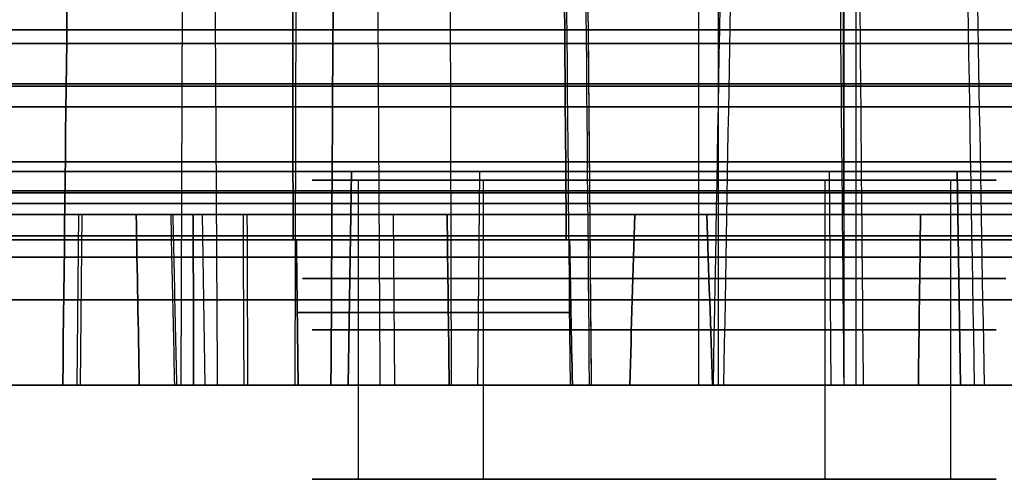
# Model space of a CAD drawing. Units: millimetres. Extents: x -159 to 159, y -1 to 20.
# Drawn here: x 117 to 129, y -1 to 4 of the extents above; entities that cross this region are included whole.
import ezdxf

# ---------------------------------------------------------------- set-up
doc = ezdxf.new("R2010")
doc.units = ezdxf.units.MM
doc.header["$MEASUREMENT"] = 0
doc.layers.add('1', color=7, linetype='Continuous')

msp = doc.modelspace()

# ---------------------------------------------------------------- linework, layer by layer
at = {"layer": '1', "extrusion": (0, -1, 0)}
for p, q in [((119.226, 17.15, -48.17), (119.17, 0, -48.309)), ((119.226, 17.15, 48.17), (119.17, 0, 48.309)), ((122.288, 17.15, -39.734), (122.334, 0, -39.591)), ((122.288, 17.15, 39.734), (122.334, 0, 39.591)), ((126.924, 2, 0.084), (126.923, 15.8, 0.204)), ((127.07, 0, 1.091), (127.07, 15.8, 1.367)), ((120.534, 11, -37.144), (120.504, 0, -37.235)), ((120.534, 11, 37.144), (120.504, 0, 37.235)), ((125.227, 11, 7.987), (125.227, 0, 7.891)), ((125.456, 11, -2.487), (125.456, 0, -2.391)), ((126.924, 9.5, 5.584), (126.924, 0, 5.666)), ((93.812, 4, -93.706), (124.451, 4, -93.722)), ((121.024, 3.5, -103.122), (119.708, 3.5, -103.121)), ((121.165, 2.5, -74.046), (121.127, 0, -74.067)), ((121.127, 0, 74.067), (121.165, 2.5, 74.046)), ((128.251, 2.5, -69.954), (121.165, 2.5, -74.046)), ((121.165, 2.5, 74.046), (128.251, 2.5, 69.954)), ((122.662, 2.5, -68.457), (122.64, 0, -68.419)), ((122.662, 2.5, 68.457), (122.64, 0, 68.419)), ((122.662, 2.5, -68.457), (126.753, 2.5, -75.543)), ((122.662, 2.5, 68.457), (126.753, 2.5, 75.543)), ((126.753, 2.5, -75.543), (126.775, 0, -75.581)), ((126.753, 2.5, 75.543), (126.775, 0, 75.581)), ((128.289, 0, -69.933), (128.251, 2.5, -69.954)), ((128.251, 2.5, 69.954), (128.289, 0, 69.933)), ((119.772, 2, -86.343), (103.091, 2, -95.974)), ((103.091, 2, 95.974), (119.772, 2, 86.343)), ((124.537, 2, -93.117), (109.026, 2, -102.072)), ((109.191, 2, 101.895), (124.644, 2, 92.974)), ((117.971, 2, -67.129), (117.953, 0, -67.159)), ((118.011, 2, 67.07), (117.993, 0, 67.1)), ((119.455, 0, -75.033), (119.425, 2, -75.05)), ((119.455, 0, 75.033), (119.425, 2, 75.05)), ((121.675, 0, -66.747), (121.658, 2, -66.717)), ((121.675, 0, 66.747), (121.658, 2, 66.717)), ((127.788, 2, 38.634), (131.595, 2, 45.228)), ((127.872, 2, 38.355), (134.85, 2, 34.327)), ((128.51, 2, -36.159), (132.383, 2, -42.867)), ((124.704, 1.7, -43.278), (122.083, 1.7, -44.791)), ((122.083, 1.7, 44.791), (124.704, 1.7, 43.278)), ((115.181, 1, -67.461), (119.073, 1, -69.708)), ((119.101, 1, 69.641), (115.216, 1, 67.401)), ((119.906, 1, -68.266), (116.013, 1, -66.019)), ((116.048, 1, 65.958), (119.951, 1, 68.209)), ((122.574, 0, -95.743), (126.902, 0, -95.745))]:
    msp.add_line(p, q, dxfattribs=at)
at = {"layer": '1', "extrusion": (-0.866025, 0, -0.5)}
for p, q in [((121.244, 2.4, -74), (128.172, 2.4, -70)), ((121.244, 2.4, -74), (121.244, -1.1, -74)), ((122.708, 2.4, -68.536), (122.708, -1.1, -68.536)), ((122.708, 2.4, -68.536), (126.708, 2.4, -75.464)), ((126.708, -1.1, -75.464), (126.708, 2.4, -75.464)), ((128.172, 2.4, -70), (128.172, -1.1, -70)), ((121.244, -1.1, -74), (128.172, -1.1, -70)), ((122.708, -1.1, -68.536), (126.708, -1.1, -75.464))]:
    msp.add_line(p, q, dxfattribs=at)
at = {"layer": '1', "extrusion": (0.866025, -5.55112e-17, -0.5)}
for p, q in [((128.172, 2.4, 70), (121.244, 2.4, 74)), ((121.244, 2.4, 74), (121.244, -1.1, 74)), ((122.708, 2.4, 68.536), (122.708, -1.1, 68.536)), ((122.708, 2.4, 68.536), (126.708, 2.4, 75.464)), ((126.708, -1.1, 75.464), (126.708, 2.4, 75.464)), ((128.172, 2.4, 70), (128.172, -1.1, 70)), ((128.172, -1.1, 70), (121.244, -1.1, 74)), ((122.708, -1.1, 68.536), (126.708, -1.1, 75.464))]:
    msp.add_line(p, q, dxfattribs=at)
at = {"layer": '1', "extrusion": (0, -1, 0)}
for centre, radius, start, end in [((0, 0, -4.157), 158.989, 300.50014, 60.45038), ((0, 0, -4), 155.794, 240.03, 359.97), ((0, 0, -4), 155.794, 0.03, 119.97), ((0, 0, -2.613), 132.048, 305.43885, 359.96475), ((0, 0, -2.613), 132.048, 1.32236, 54.56115), ((0, 0, -2.5), 157.891, 300.0041, 58.36048), ((124.708, -72, -2.5), 4.091, 30, 210), ((0, 0, -2.25), 157.993, 240.03554, 359.96446), ((0, 0, -2.25), 157.993, 0.03554, 119.96446), ((0, 0, -2.274), 156.886, 300.00552, 58.34853), ((0, 0, -2.128), 156.671, 300.81195, 359.96403), ((0, 0, -2.128), 156.671, 0.03597, 57.98805), ((0, 0, -1.75), 158.985, 240.03708, 359.96292), ((0, 0, -1.75), 158.985, 0.03708, 119.96292), ((124.708, -72, -1.25), 4.113, 30, 210), ((124.708, 72, -1.25), 4.113, 150, 330), ((124.708, -72, -1.25), 4.113, 210, 30), ((124.708, 72, -1.25), 4.113, 330, 150), ((0, 0, -1), 139.167, 300.34276, 328.50496), ((0, 0, -1), 139.167, 31.49504, 59.65724), ((0, 0, -1), 149.333, 300.31943, 328.85675), ((0, 0, -1), 149.333, 31.14325, 59.68057), ((0, 0, -1), 155.517, 301.34621, 329.69327), ((0, 0, -1), 155.517, 30.27673, 57.45379), ((0, 0, -1), 140.833, 311.19803, 327.91065), ((0, 0, -1), 140.833, 32.08935, 48.80197), ((0, 0, -1), 147.667, 311.18423, 328.09328), ((0, 0, -1), 147.667, 31.90672, 48.81577), ((0, 0, -1), 133.483, 330.35736, 358.68967), ((0, 0, -1), 133.483, 4.31889, 29.61264), ((124.708, 72, -1), 6.083, 173.3486, 202.8194), ((124.708, -72, -1), 6.083, 157.867, 186.6514), ((124.708, -72, -1), 6.083, 207.5789, 276.1219), ((124.708, 72, -1), 6.083, 83.8781, 152.4211), ((124.708, -72, -1), 6.083, 113.3486, 142.133), ((124.708, 72, -1), 6.083, 218.5546, 246.6514), ((0, 0, -1), 139.167, 331.49504, 358.74198), ((0, 0, -1), 139.167, 4.14338, 28.50496), ((124.708, -72, -1), 6.083, 23.8781, 92.4211), ((0, 0, -1), 140.833, 332.08935, 343.70197), ((0, 0, -1), 140.833, 16.29803, 27.91065), ((124.708, 72, -1), 6.083, 267.5789, 336.1219), ((124.708, -72, -1), 6.083, 300.6696, 322.133), ((124.708, 72, -1), 6.083, 37.1206, 59.3304), ((0, 0, -0.85), 130.055, 337.93733, 342.06267), ((0, 0, -0.85), 130.055, 17.93733, 22.06267)]:
    msp.add_arc(centre, radius, start, end, dxfattribs=at)
at = {"layer": '1', "extrusion": (-1.08417e-16, -1, 1.87783e-16)}
msp.add_arc((0, 0, -4), 155.794, 240.03, 359.97, dxfattribs=at)
at = {"layer": '1', "extrusion": (-1.08417e-16, -1, -1.87783e-16)}
msp.add_arc((0, 0, -4), 155.794, 0.03, 119.97, dxfattribs=at)
at = {"layer": '1', "extrusion": (0, 1, 0)}
msp.add_arc((0, 0, 4), 130.5, 120.1, 239.9, dxfattribs=at)
at = {"layer": '1', "extrusion": (2.50783e-16, -1, 3.5998e-16)}
msp.add_arc((0, 0, -4), 132.595, 305.42685, 359.97, dxfattribs=at)
at = {"layer": '1', "extrusion": (-5.9898e-10, -1, 1.08618e-09)}
msp.add_arc((0, 0, -4), 132.595, 3.17658, 54.57315, dxfattribs=at)
at = {"layer": '1', "extrusion": (-3.22028e-19, 1, 1.09914e-33)}
msp.add_arc((0, 0, 4), 154, 120.1, 239.9, dxfattribs=at)
at = {"layer": '1', "extrusion": (-1.1286e-14, -1, 1.95479e-14)}
msp.add_arc((0, 0, -3.5), 159, 240.03157, 359.96843, dxfattribs=at)
at = {"layer": '1', "extrusion": (-1.1286e-14, -1, -1.95479e-14)}
msp.add_arc((0, 0, -3.5), 159, 0.03157, 119.96843, dxfattribs=at)
at = {"layer": '1', "extrusion": (4.82539e-11, -1, -6.83468e-14)}
msp.add_arc((0, 0, -3.5), 158, 240.03158, 359.96842, dxfattribs=at)
at = {"layer": '1', "extrusion": (-2.40677e-11, -1, 4.18232e-11)}
msp.add_arc((0, 0, -3.5), 158, 0.03158, 119.96842, dxfattribs=at)
at = {"layer": '1', "extrusion": (-3.67753e-14, -1, 1.5173e-14)}
msp.add_arc((0, 0, -3.526), 132.096, 305.44382, 359.96821, dxfattribs=at)
at = {"layer": '1', "extrusion": (-4.88207e-14, -1, -2.24161e-14)}
msp.add_arc((0, 0, -3.526), 132.096, 1.32706, 54.55618, dxfattribs=at)
at = {"layer": '1', "extrusion": (-1.18012e-14, -1, -3.72098e-16)}
msp.add_arc((0, 0, -3.5), 159, 300.4981, 60.45243, dxfattribs=at)
at = {"layer": '1', "extrusion": (5.77905e-14, -1, -5.61441e-14)}
msp.add_arc((0, 0, -3.5), 157.9, 300.0022, 58.3669, dxfattribs=at)
at = {"layer": '1', "extrusion": (5.0709e-14, -1, -2.69595e-14)}
msp.add_arc((0, 0, -3.256), 156.592, 300.80475, 359.96762, dxfattribs=at)
at = {"layer": '1', "extrusion": (5.35579e-14, -1, 2.81551e-14)}
msp.add_arc((0, 0, -3.256), 156.592, 0.03238, 57.99525, dxfattribs=at)
at = {"layer": '1', "extrusion": (5.08988e-30, -1, 8.81593e-30)}
msp.add_arc((124.708, 72, -2.5), 4.091, 150, 330, dxfattribs=at)
at = {"layer": '1', "extrusion": (-4.70016e-17, -1, -2.71364e-17)}
msp.add_arc((124.708, -72, -2.5), 4.091, 210, 30, dxfattribs=at)
at = {"layer": '1', "extrusion": (-4.70016e-17, -1, 2.71364e-17)}
msp.add_arc((124.708, 72, -2.5), 4.091, 330, 150, dxfattribs=at)
at = {"layer": '1', "extrusion": (1.11022e-16, -1, -1.38778e-16)}
for centre, start, end in [((124.708, -72, -2.4), 120, 300), ((124.708, -72, -2.4), 300, 120), ((124.708, -72, -0.65), 120, 300), ((124.708, -72, -0.65), 300, 120)]:
    msp.add_arc(centre, 4, start, end, dxfattribs=at)
at = {"layer": '1', "extrusion": (-5.55112e-17, -1, 8.32667e-17)}
for centre, start, end in [((124.708, 72, -2.4), 60, 240), ((124.708, 72, -2.4), 240, 60), ((124.708, 72, -0.65), 60, 240), ((124.708, 72, -0.65), 240, 60)]:
    msp.add_arc(centre, 4, start, end, dxfattribs=at)
at = {"layer": '1', "extrusion": (5.0246e-14, -1, -4.32486e-14)}
msp.add_arc((0, 0, -2), 139.15, 300.34999, 328.50247, dxfattribs=at)
at = {"layer": '1', "extrusion": (5.15839e-14, -1, 4.55509e-14)}
msp.add_arc((0, 0, -2), 139.15, 31.49753, 59.65001, dxfattribs=at)
at = {"layer": '1', "extrusion": (-1.74707e-13, -1, 1.70187e-13)}
msp.add_arc((0, 0, -2), 149.35, 300.32609, 328.85507, dxfattribs=at)
at = {"layer": '1', "extrusion": (-1.72636e-13, -1, -1.68511e-13)}
msp.add_arc((0, 0, -2), 149.35, 31.14493, 59.67391, dxfattribs=at)
at = {"layer": '1', "extrusion": (-5.10149e-14, -1, 4.99055e-14)}
msp.add_arc((0, 0, -2), 155.5, 301.3527, 329.68681, dxfattribs=at)
at = {"layer": '1', "extrusion": (-7.57057e-16, -1, 2.67541e-16)}
msp.add_arc((0, 0, -2), 155.5, 30.28319, 57.4473, dxfattribs=at)
at = {"layer": '1', "extrusion": (1.84923e-13, -1, -1.61647e-13)}
msp.add_arc((0, 0, -2), 140.85, 311.20509, 327.89831, dxfattribs=at)
at = {"layer": '1', "extrusion": (1.23165e-13, -1, 1.22882e-13)}
msp.add_arc((0, 0, -2), 140.85, 32.10169, 48.79491, dxfattribs=at)
at = {"layer": '1', "extrusion": (3.55553e-13, -1, -3.08109e-13)}
msp.add_arc((0, 0, -2), 147.65, 311.19104, 328.07943, dxfattribs=at)
at = {"layer": '1', "extrusion": (3.67343e-13, -1, 3.15484e-13)}
msp.add_arc((0, 0, -2), 147.65, 31.92057, 48.80896, dxfattribs=at)
at = {"layer": '1', "extrusion": (-1.95169e-13, -1, 7.62387e-14)}
msp.add_arc((0, 0, -2), 133.5, 330.36481, 358.68235, dxfattribs=at)
at = {"layer": '1', "extrusion": (-1.90795e-13, -1, -5.56712e-14)}
msp.add_arc((0, 0, -2), 133.5, 4.32584, 29.60519, dxfattribs=at)
at = {"layer": '1', "extrusion": (-5.92707e-13, -1, 1.34747e-14)}
msp.add_arc((124.708, 72, -2), 6.1, 173.4053, 202.6747, dxfattribs=at)
at = {"layer": '1', "extrusion": (-1.22248e-12, -1, 5.94471e-14)}
msp.add_arc((124.708, -72, -2), 6.1, 158.0099, 186.5947, dxfattribs=at)
at = {"layer": '1', "extrusion": (8.90302e-14, -1, 1.70081e-13)}
msp.add_arc((124.708, -72, -2), 6.1, 207.8643, 275.7863, dxfattribs=at)
at = {"layer": '1', "extrusion": (8.89382e-14, -1, -1.70047e-13)}
msp.add_arc((124.708, 72, -2), 6.1, 84.2137, 152.1357, dxfattribs=at)
at = {"layer": '1', "extrusion": (-5.08108e-13, -1, 7.83821e-13)}
msp.add_arc((124.708, -72, -2), 6.1, 113.4053, 141.9901, dxfattribs=at)
at = {"layer": '1', "extrusion": (-6.61923e-13, -1, -9.15207e-13)}
msp.add_arc((124.708, 72, -2), 6.1, 218.6957, 246.5947, dxfattribs=at)
at = {"layer": '1', "extrusion": (-6.22119e-15, -1, -5.3441e-16)}
msp.add_arc((0, 0, -2), 139.15, 331.49753, 358.73464, dxfattribs=at)
at = {"layer": '1', "extrusion": (-6.72955e-14, -1, -8.82126e-15)}
msp.add_arc((0, 0, -2), 139.15, 4.15111, 28.50247, dxfattribs=at)
at = {"layer": '1', "extrusion": (4.18913e-14, -1, 9.65355e-14)}
msp.add_arc((124.708, -72, -2), 6.1, 24.2137, 92.1357, dxfattribs=at)
at = {"layer": '1', "extrusion": (8.96499e-14, -1, -1.13043e-14)}
msp.add_arc((0, 0, -2), 140.85, 332.10169, 343.69491, dxfattribs=at)
at = {"layer": '1', "extrusion": (2.35121e-13, -1, 8.82537e-14)}
msp.add_arc((0, 0, -2), 140.85, 16.30509, 27.89831, dxfattribs=at)
at = {"layer": '1', "extrusion": (4.19522e-14, -1, -9.65101e-14)}
msp.add_arc((124.708, 72, -2), 6.1, 267.8643, 335.7863, dxfattribs=at)
at = {"layer": '1', "extrusion": (-5.33502e-13, -1, 1.07009e-12)}
msp.add_arc((124.708, -72, -2), 6.1, 300.7107, 321.9901, dxfattribs=at)
at = {"layer": '1', "extrusion": (-6.65863e-13, -1, -1.31399e-12)}
msp.add_arc((124.708, 72, -2), 6.1, 37.2653, 59.2893, dxfattribs=at)
at = {"layer": '1', "extrusion": (-2.10322e-13, -1, -8.59162e-17)}
msp.add_arc((0, 0, -1.7), 130.25, 182.19999, 177.80001, dxfattribs=at)
at = {"layer": '1', "extrusion": (-2.09904e-13, -1, -8.64268e-17)}
msp.add_arc((0, 0, -1.7), 130, 182.20423, 177.79577, dxfattribs=at)
at = {"layer": '1', "extrusion": (-1.68463e-14, -1, 3.78859e-15)}
msp.add_arc((0, 0, -1.7), 132, 305.43388, 359.96129, dxfattribs=at)
at = {"layer": '1', "extrusion": (-4.31069e-15, -1, 5.22156e-16)}
msp.add_arc((0, 0, -1.7), 132, 1.31765, 54.56612, dxfattribs=at)
at = {"layer": '1', "extrusion": (-1.61818e-12, -1, 5.86315e-13)}
msp.add_arc((0, 0, -1.7), 130.04, 337.94059, 342.05941, dxfattribs=at)
at = {"layer": '1', "extrusion": (-1.48817e-12, -1, -5.45467e-13)}
msp.add_arc((0, 0, -1.7), 130.04, 17.94059, 22.05941, dxfattribs=at)
at = {"layer": '1', "extrusion": (-1.03988e-14, -1, 3.56536e-16)}
msp.add_arc((0, 0, -1.5), 156.9, 300.00699, 58.34374, dxfattribs=at)
at = {"layer": '1', "extrusion": (2.62812e-14, -1, -8.33941e-16)}
msp.add_arc((0, 0, -1.5), 157.883, 300.00601, 58.35405, dxfattribs=at)
at = {"layer": '1', "extrusion": (-5.63173e-14, -1, 2.57197e-14)}
msp.add_arc((0, 0, -1), 156.75, 300.81914, 359.96043, dxfattribs=at)
at = {"layer": '1', "extrusion": (-9.88115e-14, -1, -5.61462e-14)}
msp.add_arc((0, 0, -1), 156.75, 0.03957, 57.98086, dxfattribs=at)
at = {"layer": '1', "extrusion": (3.37164e-14, -1, -3.1229e-14)}
msp.add_arc((0, 0), 139.185, 300.33554, 328.50744, dxfattribs=at)
at = {"layer": '1', "extrusion": (3.60842e-14, -1, 3.53083e-14)}
msp.add_arc((0, 0), 139.185, 31.49256, 59.66446, dxfattribs=at)
at = {"layer": '1', "extrusion": (5.11804e-14, -1, -2.92558e-14)}
msp.add_arc((0, 0), 158.969, 300.82516, 359.95742, dxfattribs=at)
at = {"layer": '1', "extrusion": (5.76825e-14, -1, 3.29652e-14)}
msp.add_arc((0, 0), 158.969, 0.04258, 57.97484, dxfattribs=at)
at = {"layer": '1', "extrusion": (1.38829e-13, -1, -1.2446e-13)}
msp.add_arc((0, 0), 140.815, 311.19096, 327.92307, dxfattribs=at)
at = {"layer": '1', "extrusion": (8.21616e-14, -1, 8.89542e-14)}
msp.add_arc((0, 0), 140.815, 32.07693, 48.80904, dxfattribs=at)
at = {"layer": '1', "extrusion": (2.54833e-13, -1, -2.18303e-13)}
msp.add_arc((0, 0), 147.685, 311.17743, 328.10722, dxfattribs=at)
at = {"layer": '1', "extrusion": (2.66322e-13, -1, 2.25412e-13)}
msp.add_arc((0, 0), 147.685, 31.89278, 48.82257, dxfattribs=at)
at = {"layer": '1', "extrusion": (1.05971e-13, -1, -4.17601e-14)}
msp.add_arc((0, 0), 127.1, 337.93253, 342.06747, dxfattribs=at)
at = {"layer": '1', "extrusion": (2.40413e-13, -1, 8.41268e-14)}
msp.add_arc((0, 0), 127.1, 17.93253, 22.06747, dxfattribs=at)
at = {"layer": '1', "extrusion": (-2.20209e-13, -1, -1.60324e-14)}
msp.add_arc((124.708, 72), 6.065, 173.2916, 202.9648, dxfattribs=at)
at = {"layer": '1', "extrusion": (-1.26775e-12, -1, 1.45258e-13)}
msp.add_arc((124.708, -72), 6.065, 157.7234, 186.7084, dxfattribs=at)
at = {"layer": '1', "extrusion": (-3.7188e-13, -1, 3.98864e-13)}
msp.add_arc((124.708, -72), 6.065, 113.2916, 142.2766, dxfattribs=at)
at = {"layer": '1', "extrusion": (-3.67736e-13, -1, -3.84013e-13)}
msp.add_arc((124.708, 72), 6.065, 218.4128, 246.7084, dxfattribs=at)
at = {"layer": '1', "extrusion": (4.5447e-14, -1, -8.78224e-15)}
msp.add_arc((0, 0), 139.185, 331.49256, 358.74932, dxfattribs=at)
at = {"layer": '1', "extrusion": (-1.77718e-12, -1, -8.25752e-14)}
msp.add_arc((0, 0), 123.975, 0.04613, 3.649, dxfattribs=at)
at = {"layer": '1', "extrusion": (-1.27387e-11, -1, 1.42389e-13)}
msp.add_arc((0, 0, 0), 123.975, 358.89521, 359.95387, dxfattribs=at)
at = {"layer": '1', "extrusion": (-9.60229e-16, -1, -1.97789e-14)}
msp.add_arc((124.708, -72), 6.065, 23.539, 92.7091, dxfattribs=at)
at = {"layer": '1', "extrusion": (9.838e-14, -1, -2.19378e-14)}
msp.add_arc((0, 0), 140.815, 332.07693, 343.70904, dxfattribs=at)
at = {"layer": '1', "extrusion": (2.31692e-13, -1, 9.25706e-14)}
msp.add_arc((0, 0), 140.815, 16.29096, 27.92307, dxfattribs=at)
at = {"layer": '1', "extrusion": (-9.30178e-16, -1, 1.97301e-14)}
msp.add_arc((124.708, 72), 6.065, 267.2909, 336.461, dxfattribs=at)
at = {"layer": '1', "extrusion": (2.24649e-13, -1, -2.20544e-13)}
msp.add_arc((124.708, 72), 6.065, 36.9752, 59.3718, dxfattribs=at)
at = {"layer": '1', "extrusion": (-1.47308e-13, -1, 1.47737e-13)}
msp.add_arc((0, 0), 149.315, 300.31277, 328.85843, dxfattribs=at)
at = {"layer": '1', "extrusion": (-1.50175e-13, -1, -1.52582e-13)}
msp.add_arc((0, 0), 149.315, 31.14157, 59.68723, dxfattribs=at)
at = {"layer": '1', "extrusion": (-1.62685e-14, -1, 1.34897e-14)}
msp.add_arc((0, 0), 155.535, 301.33972, 329.69974, dxfattribs=at)
at = {"layer": '1', "extrusion": (-3.94392e-14, -1, -4.06764e-14)}
msp.add_arc((0, 0), 155.535, 30.27026, 57.46028, dxfattribs=at)
at = {"layer": '1', "extrusion": (-1.19835e-13, -1, 4.43539e-14)}
msp.add_arc((0, 0), 125.175, 337.16441, 342.83559, dxfattribs=at)
at = {"layer": '1', "extrusion": (-1.41642e-13, -1, -5.26952e-14)}
msp.add_arc((0, 0), 125.175, 17.16441, 22.83559, dxfattribs=at)
at = {"layer": '1', "extrusion": (-2.65593e-13, -1, 7.21174e-14)}
msp.add_arc((0, 0), 133.465, 330.34992, 358.697, dxfattribs=at)
at = {"layer": '1', "extrusion": (-2.2817e-13, -1, -9.13509e-14)}
msp.add_arc((0, 0), 133.465, 4.31193, 29.62008, dxfattribs=at)
at = {"layer": '1', "extrusion": (4.9509e-14, -1, 1.00324e-13)}
msp.add_arc((124.708, -72), 6.065, 207.2909, 276.461, dxfattribs=at)
at = {"layer": '1', "extrusion": (4.9426e-14, -1, -1.00229e-13)}
msp.add_arc((124.708, 72), 6.065, 83.539, 152.7091, dxfattribs=at)
at = {"layer": '1', "extrusion": (-1.25953e-17, -1, -7.27187e-18)}
for start, end in [(30, 210), (210, 30)]:
    msp.add_arc((124.708, -72), 4.135, start, end, dxfattribs=at)
at = {"layer": '1', "extrusion": (-1.25953e-17, -1, 7.27187e-18)}
for start, end in [(150, 330), (330, 150)]:
    msp.add_arc((124.708, 72), 4.135, start, end, dxfattribs=at)
at = {"layer": '1', "extrusion": (-1.42595e-12, -1, 5.18127e-13)}
msp.add_arc((0, 0), 130.07, 337.93407, 342.06593, dxfattribs=at)
at = {"layer": '1', "extrusion": (-1.29917e-12, -1, -4.76332e-13)}
msp.add_arc((0, 0), 130.07, 17.93407, 22.06593, dxfattribs=at)
at = {"layer": '1', "extrusion": (-1.32442e-13, -1, 2.26377e-14)}
msp.add_arc((0, 0), 127.175, 342.82245, 358.92225, dxfattribs=at)
at = {"layer": '1', "extrusion": (-1.77781e-13, -1, -3.5419e-14)}
msp.add_arc((0, 0), 127.175, 3.55782, 17.17755, dxfattribs=at)
at = {"layer": '1', "extrusion": (-5.71043e-14, -1, -1.66906e-14)}
msp.add_arc((0, 0), 139.185, 4.13566, 28.50744, dxfattribs=at)
at = {"layer": '1', "extrusion": (-1.24187e-11, -1, -3.35257e-13)}
msp.add_arc((0, 0, 0), 125.524, 0.49751, 2.58771, dxfattribs=at)
at = {"layer": '1', "extrusion": (-5.74784e-13, -1, 7.41217e-13)}
msp.add_arc((124.708, -72), 6.065, 300.6282, 322.2766, dxfattribs=at)
at = {"layer": '1', "extrusion": (-1.19691e-11, -1, -2.81277e-13)}
msp.add_arc((0, 0, 0), 128.576, 0.48641, 2.52554, dxfattribs=at)
at = {"layer": '1', "extrusion": (1.38778e-16, -1, -1.86852e-16)}
msp.add_arc((124.708, -72, 1.1), 4, 120, 300, dxfattribs=at)
at = {"layer": '1', "extrusion": (-8.32667e-17, -1, 3.51927e-17)}
msp.add_arc((124.708, 72, 1.1), 4, 60, 240, dxfattribs=at)
at = {"layer": '1', "extrusion": (8.32667e-17, -1, -9.07038e-17)}
msp.add_arc((124.708, -72, 1.1), 4, 300, 120, dxfattribs=at)
at = {"layer": '1', "extrusion": (-2.77556e-17, -1, 1.31341e-16)}
msp.add_arc((124.708, 72, 1.1), 4, 240, 60, dxfattribs=at)
at = {"layer": '1'}
for points, degree in [([(123.537, 20, 8.065), (123.599, 13.333, 8.007), (123.661, 6.667, 7.948), (123.723, 0, 7.89)], 3), ([(123.951, 0, -2.39), (123.892, 6.667, -2.449), (123.833, 13.333, -2.507), (123.773, 20, -2.565)], 3), ([(117.789, 0, -47.751), (117.854, 5.717, -47.724), (117.919, 11.433, -47.696), (117.984, 17.15, -47.669)], 3), ([(117.984, 17.15, 47.669), (117.919, 11.433, 47.696), (117.854, 5.717, 47.724), (117.789, 0, 47.751)], 3), ([(121.022, 17.15, -39.322), (120.99, 11.433, -39.26), (120.958, 5.717, -39.197), (120.926, 0, -39.134)], 3), ([(120.926, 0, 39.134), (120.958, 5.717, 39.197), (120.99, 11.433, 39.26), (121.022, 17.15, 39.322)], 3), ([(123.974, 0, -0.1), (123.959, 1.78, -0.084), (123.928, 5.337, -0.053), (123.881, 10.671, -0.007), (123.85, 14.224, 0.024), (123.835, 16, 0.04)], 3), ([(123.957, 2, 0.082), (123.917, 6.6, 0.122), (123.877, 11.2, 0.163), (123.836, 15.8, 0.203)], 3), ([(125.793, 15.8, 1.366), (125.702, 10.533, 1.274), (125.611, 5.267, 1.182), (125.519, 0, 1.09)], 3), ([(128.571, 0, 1.092), (128.478, 5.267, 1.183), (128.386, 10.533, 1.275), (128.293, 15.8, 1.367)], 3), ([(120.464, 14, -48.7), (120.47, 9.9, -48.741), (120.477, 5.8, -48.783), (120.483, 1.7, -48.824)], 3), ([(120.483, 1.7, 48.824), (120.477, 5.8, 48.783), (120.47, 9.9, 48.741), (120.464, 14, 48.7)], 3), ([(123.679, 1.7, -40.044), (123.648, 5.8, -40.071), (123.616, 9.9, -40.099), (123.585, 14, -40.126)], 3), ([(123.585, 14, 40.126), (123.616, 9.9, 40.099), (123.648, 5.8, 40.071), (123.679, 1.7, 40.044)], 3), ([(119.599, 0, -36.941), (119.579, 3.667, -36.9), (119.558, 7.333, -36.86), (119.536, 11, -36.819)], 3), ([(119.599, 0, 36.941), (119.579, 3.667, 36.9), (119.558, 7.333, 36.86), (119.536, 11, 36.819)], 3), ([(121.502, 0, -37.559), (121.481, 3.667, -37.518), (121.46, 7.333, -37.478), (121.439, 11, -37.438)], 3), ([(121.502, 0, 37.559), (121.481, 3.667, 37.518), (121.46, 7.333, 37.478), (121.439, 11, 37.438)], 3), ([(126.929, 0, 7.892), (126.895, 3.667, 7.924), (126.861, 7.333, 7.956), (126.827, 11, 7.988)], 3), ([(127.054, 11, -2.488), (127.087, 7.333, -2.456), (127.119, 3.667, -2.424), (127.152, 0, -2.392)], 3), ([(125.566, 9.5, 5.584), (125.509, 6.333, 5.612), (125.453, 3.167, 5.64), (125.396, 0, 5.667)], 3), ([(128.289, 9.5, 5.583), (128.343, 6.333, 5.61), (128.397, 3.167, 5.638), (128.451, 0, 5.666)], 3), ([(119.051, 2, -69.716), (117.119, 2, -68.6), (115.187, 2, -67.485)], 2), ([(115.222, 2, 67.425), (117.151, 2, 68.536), (119.079, 2, 69.648)], 2), ([(116.037, 2, -66.013), (117.969, 2, -67.128), (119.901, 2, -68.244)], 2), ([(119.947, 2, 68.186), (118.009, 2, 67.069), (116.072, 2, 65.952)], 2), ([(118.648, 2, -72.701), (118.66, 1.333, -72.703), (118.672, 0.667, -72.706), (118.684, 0, -72.708)], 3), ([(118.684, 0, 72.708), (118.672, 0.667, 72.706), (118.66, 1.333, 72.703), (118.648, 2, 72.701)], 3), ([(119.051, 2, -69.716), (119.056, 1.777, -69.714), (119.066, 1.332, -69.711), (119.081, 0.665, -69.706), (119.09, 0.222, -69.703), (119.095, 0, -69.701)], 3), ([(119.123, 0, 69.634), (119.118, 0.222, 69.635), (119.109, 0.665, 69.639), (119.094, 1.332, 69.643), (119.084, 1.777, 69.647), (119.079, 2, 69.648)], 3), ([(119.318, 0, -74.781), (119.317, 0.667, -74.804), (119.316, 1.333, -74.828), (119.315, 2, -74.851)], 3), ([(119.315, 2, 74.851), (119.316, 1.333, 74.828), (119.317, 0.667, 74.804), (119.318, 0, 74.781)], 3), ([(119.91, 0, -68.289), (119.909, 0.222, -68.284), (119.907, 0.665, -68.274), (119.904, 1.332, -68.259), (119.902, 1.777, -68.249), (119.901, 2, -68.244)], 3), ([(119.955, 0, 68.232), (119.954, 0.222, 68.227), (119.952, 0.665, 68.217), (119.95, 1.332, 68.201), (119.948, 1.777, 68.191), (119.947, 2, 68.186)], 3), ([(122.309, 0, -66.429), (122.301, 0.667, -66.42), (122.293, 1.333, -66.411), (122.285, 2, -66.402)], 3), ([(122.285, 2, 66.402), (122.293, 1.333, 66.411), (122.301, 0.667, 66.42), (122.309, 0, 66.429)], 3), ([(123.974, 0, 0.1), (123.969, 0.667, 0.094), (123.963, 1.333, 0.088), (123.957, 2, 0.082)], 3), ([(123.957, 2, 0.082), (126.978, 2, 0.084), (129.998, 2, 0.086)], 2), ([(124.421, 0, -65.942), (124.441, 0.667, -65.929), (124.461, 1.333, -65.917), (124.48, 2, -65.904)], 3), ([(124.48, 2, 65.904), (124.461, 1.333, 65.917), (124.441, 0.667, 65.929), (124.421, 0, 65.942)], 3), ([(125.323, 2, -78.069), (125.345, 1.333, -78.055), (125.368, 0.667, -78.041), (125.39, 0, -78.027)], 3), ([(125.39, 0, 78.027), (125.368, 0.667, 78.041), (125.345, 1.333, 78.055), (125.323, 2, 78.069)], 3), ([(127.823, 2, -77.245), (127.815, 1.333, -77.236), (127.806, 0.667, -77.227), (127.798, 0, -77.219)], 3), ([(127.798, 0, 77.219), (127.806, 0.667, 77.227), (127.815, 1.333, 77.236), (127.823, 2, 77.245)], 3), ([(120.483, 1.7, -48.824), (120.502, 1.7, -48.831), (120.521, 1.7, -48.839)], 2), ([(120.521, 1.7, 48.839), (120.502, 1.7, 48.831), (120.483, 1.7, 48.824)], 2), ([(120.521, 1.7, -48.839), (120.528, 1.133, -48.847), (120.535, 0.567, -48.855), (120.542, 0, -48.864)], 3), ([(120.542, 0, 48.864), (120.535, 0.567, 48.855), (120.528, 1.133, 48.847), (120.521, 1.7, 48.839)], 3), ([(123.717, 1.7, -40.056), (123.698, 1.7, -40.05), (123.679, 1.7, -40.044)], 2), ([(123.679, 1.7, 40.044), (123.698, 1.7, 40.05), (123.717, 1.7, 40.056)], 2), ([(123.75, 0, -40.051), (123.739, 0.567, -40.053), (123.728, 1.133, -40.055), (123.717, 1.7, -40.056)], 3), ([(123.717, 1.7, 40.056), (123.728, 1.133, 40.055), (123.739, 0.567, 40.053), (123.75, 0, 40.051)], 3), ([(115.175, 0, -67.437), (117.135, 0, -68.569), (119.095, 0, -69.701)], 2), ([(119.123, 0, 69.634), (117.167, 0, 68.505), (115.21, 0, 67.377)], 2), ([(119.91, 0, -68.289), (117.95, 0, -67.157), (115.99, 0, -66.025)], 2), ([(120.542, 0, -48.864), (119.166, 0, -48.308), (117.789, 0, -47.751)], 2), ([(120.926, 0, -39.134), (122.338, 0, -39.593), (123.75, 0, -40.051)], 2), ([(123.75, 0, 40.051), (122.338, 0, 39.593), (120.926, 0, 39.134)], 2), ([(123.951, 0, -2.39), (125.552, 0, -2.391), (127.152, 0, -2.392)], 2), ([(135.801, 0, -0.106), (129.888, 0, -0.103), (123.974, 0, -0.1)], 2), ([(158.969, 0, 0.118), (141.472, 0, 0.109), (123.974, 0, 0.1)], 2), ([(116.024, 0, 65.965), (117.99, 0, 67.098), (119.955, 0, 68.232)], 2), ([(117.789, 0, 47.751), (119.166, 0, 48.308), (120.542, 0, 48.864)], 2), ([(121.502, 0, -37.559), (120.551, 0, -37.25), (119.599, 0, -36.941)], 2), ([(119.599, 0, 36.941), (120.551, 0, 37.25), (121.502, 0, 37.559)], 2), ([(126.929, 0, 7.892), (125.326, 0, 7.891), (123.723, 0, 7.89)], 2), ([(125.396, 0, 5.667), (126.924, 0, 5.666), (128.451, 0, 5.666)], 2), ([(128.571, 0, 1.092), (127.045, 0, 1.091), (125.519, 0, 1.09)], 2)]:
    msp.add_open_spline(points, degree=degree, dxfattribs=at)
for points, weights in [([(85.389, 1.7, -98.024), (108.815, 1.7, -77.617), (120.483, 1.7, -48.824)], [1, 0.972611516366, 1]), ([(120.483, 1.7, 48.824), (108.815, 1.7, 77.617), (85.389, 1.7, 98.024)], [0.99999998694, 0.972611522895, 1]), ([(123.679, 1.7, -40.044), (129.986, 1.7, -20.564), (130, 1.7, -0.088)], [1, 0.987822131838, 1]), ([(130, 1.7, 0.088), (129.986, 1.7, 20.564), (123.679, 1.7, 40.044)], [0.999999994193, 0.987822134742, 1]), ([(157.987, 1, -0.109), (157.925, 1, -89.751), (80.941, 1, -135.678)], [0.999999937891, 0.86974697771, 0.999999937891]), ([(83.765, 1, 133.953), (157.927, 1, 87.577), (157.987, 1, 0.109)], [0.999999940332, 0.874867091296, 0.999999940332])]:
    msp.add_rational_spline(points, weights, degree=2, dxfattribs=at)

doc.saveas('drawing.dxf')
